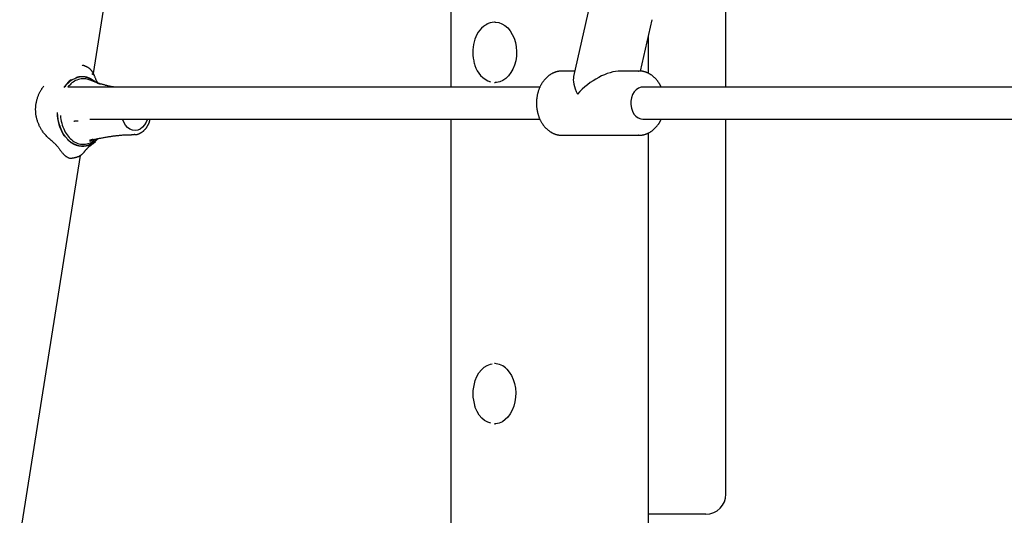
# Model space of a CAD drawing. Extents: x -3808 to 9641, y -1968 to 2344.
# Drawn here: x -560 to -70, y -1162 to -916 of the extents above; entities that cross this region are included whole.
import ezdxf

# ---------------------------------------------------------------- set-up
doc = ezdxf.new("R2010")
doc.units = 0

msp = doc.modelspace()

# ---------------------------------------------------------------- linework, layer by layer
at = {"color": 7, "linetype": 'Continuous'}
for p, q in [((-208.2, -949.1), (-208.2, -670.66)), ((-523.09, -942.35), (-482.42, -685.55)), ((-345.17, -901.83), (-345.17, -949.1)), ((-276.19, -908.56), (-284.05, -943.75)), ((-250.68, -941.15), (-244.96, -915.53)), ((-323.05, -916.78), (-323.43, -916.78)), ((-246.88, -924.15), (-246.88, -942.2)), ((-527.39, -938.54), (-527.24, -938.61)), ((-522.46, -946.51), (-524.63, -945.64)), ((-522.83, -942.98), (-522.64, -943.44)), ((-283.46, -941.1), (-289.75, -941.1)), ((-251.52, -941.1), (-260.53, -941.1)), ((-300.82, -949.1), (-535.85, -949.1)), ((-522.25, -946.61), (-522.46, -946.53)), ((-519.28, -947.59), (-519.51, -947.52)), ((-519.51, -947.52), (-519.34, -947.57)), ((-518.81, -947.72), (-519.28, -947.59)), ((-323.43, -946.78), (-323.05, -946.78)), ((15.89, -949.1), (-249.54, -949.1)), ((-524.91, -965.1), (-300.79, -965.1)), ((-345.17, -965.1), (-345.17, -1961.78)), ((-249.54, -965.1), (15.89, -965.1)), ((-208.2, -1151.78), (-208.2, -965.1)), ((-504.13, -972.76), (-502.71, -972.76)), ((-502.4, -972.76), (-502.71, -972.76)), ((-289.75, -973.1), (-251.52, -973.1)), ((-251.52, -973.1), (-251.73, -973.1)), ((-246.88, -971.99), (-246.88, -1961.78)), ((-527.93, -978.48), (-528.73, -978.51)), ((-523.15, -977.12), (-524.28, -978.02)), ((-523.15, -977.12), (-522.06, -976.15)), ((-671.49, -1879.33), (-529.55, -983.14)), ((-527.53, -981.27), (-527.47, -981.19)), ((-323.05, -1086.78), (-323.43, -1086.78)), ((-323.43, -1116.78), (-323.05, -1116.78)), ((-218.2, -1161.78), (-246.88, -1161.78))]:
    msp.add_line(p, q, dxfattribs=at)
for points in [[(-323.05, -916.78), (-322.9, -916.78), (-321.29, -916.99), (-319.71, -917.54), (-318.21, -918.43), (-316.83, -919.63), (-315.59, -921.11), (-314.53, -922.85), (-313.66, -924.79), (-313.02, -926.9), (-312.61, -929.12), (-312.44, -931.41), (-312.53, -933.7), (-312.86, -935.95), (-313.43, -938.1), (-314.22, -940.1), (-315.23, -941.91), (-316.41, -943.48), (-317.75, -944.78), (-319.22, -945.77), (-320.77, -946.43), (-322.38, -946.75), (-323.05, -946.78)], [(-527.39, -938.54), (-527.49, -938.51), (-527.58, -938.49), (-527.68, -938.47), (-527.77, -938.44), (-527.86, -938.42), (-527.95, -938.4), (-528.04, -938.38), (-528.12, -938.36), (-528.2, -938.34), (-528.27, -938.32), (-528.34, -938.3), (-528.41, -938.29), (-528.48, -938.27), (-528.55, -938.26), (-528.61, -938.24), (-528.68, -938.23)], [(-522.8, -942.97), (-522.83, -942.89), (-522.86, -942.81), (-522.89, -942.73), (-522.93, -942.65), (-522.96, -942.57), (-523, -942.48), (-523.04, -942.4), (-523.08, -942.31), (-523.13, -942.21), (-523.18, -942.12), (-523.23, -942.02), (-523.29, -941.91), (-523.36, -941.81), (-523.42, -941.7), (-523.5, -941.58), (-523.57, -941.47), (-523.65, -941.35), (-523.74, -941.22), (-523.83, -941.1), (-523.93, -940.97), (-524.02, -940.84), (-524.13, -940.72), (-524.24, -940.59), (-524.35, -940.47), (-524.46, -940.35), (-524.58, -940.23), (-524.7, -940.12), (-524.82, -940.01), (-524.95, -939.9), (-525.07, -939.8), (-525.2, -939.7), (-525.33, -939.61), (-525.46, -939.52), (-525.58, -939.43), (-525.71, -939.35), (-525.84, -939.28), (-525.96, -939.21), (-526.08, -939.15), (-526.21, -939.09), (-526.33, -939.04), (-526.45, -938.99), (-526.57, -938.95), (-526.69, -938.91), (-526.8, -938.88), (-526.92, -938.85), (-527.04, -938.82), (-527.15, -938.79), (-527.27, -938.76)], [(-521.88, -946.71), (-522.1, -946.54), (-522.32, -946.37), (-522.53, -946.2), (-522.74, -946.04), (-522.96, -945.88), (-523.16, -945.73), (-523.37, -945.59), (-523.57, -945.45), (-523.76, -945.33), (-523.95, -945.22), (-524.13, -945.12), (-524.3, -945.03), (-524.47, -944.94), (-524.63, -944.86), (-524.79, -944.79), (-524.93, -944.73), (-525.07, -944.67), (-525.2, -944.62), (-525.33, -944.57), (-525.45, -944.52), (-525.56, -944.48), (-525.67, -944.44), (-525.77, -944.41), (-525.87, -944.38), (-525.97, -944.35), (-526.06, -944.32), (-526.15, -944.29), (-526.23, -944.27), (-526.32, -944.24), (-526.4, -944.22), (-526.48, -944.2), (-526.56, -944.18), (-526.64, -944.16), (-526.73, -944.14), (-526.81, -944.13), (-526.89, -944.11), (-526.98, -944.09), (-527.07, -944.08), (-527.17, -944.06), (-527.27, -944.04), (-527.38, -944.03), (-527.49, -944.01), (-527.61, -943.99), (-527.74, -943.98), (-527.87, -943.97), (-528, -943.95), (-528.15, -943.94), (-528.29, -943.93), (-528.44, -943.93), (-528.6, -943.93), (-528.75, -943.92), (-528.91, -943.93), (-529.08, -943.93), (-529.24, -943.94), (-529.41, -943.95), (-529.58, -943.97), (-529.74, -943.99), (-529.91, -944.01), (-530.08, -944.03), (-530.24, -944.06), (-530.4, -944.09), (-530.56, -944.13), (-530.71, -944.16), (-530.86, -944.19), (-531, -944.23), (-531.14, -944.27), (-531.27, -944.3), (-531.4, -944.34), (-531.53, -944.38), (-531.65, -944.41), (-531.77, -944.45), (-531.89, -944.49)], [(-522.24, -946.53), (-522.41, -946.4), (-522.58, -946.26), (-522.75, -946.13), (-522.93, -946), (-523.1, -945.87), (-523.27, -945.74), (-523.44, -945.63), (-523.62, -945.51), (-523.79, -945.4), (-523.96, -945.3), (-524.13, -945.21), (-524.3, -945.12), (-524.47, -945.03), (-524.64, -944.95), (-524.81, -944.88), (-524.97, -944.8), (-525.14, -944.74), (-525.3, -944.67), (-525.45, -944.61), (-525.61, -944.56), (-525.76, -944.51), (-525.9, -944.46), (-526.05, -944.41), (-526.19, -944.37), (-526.33, -944.34), (-526.46, -944.3), (-526.59, -944.27), (-526.72, -944.24), (-526.85, -944.22), (-526.97, -944.19), (-527.1, -944.16), (-527.22, -944.14)], [(-523.88, -942.54), (-523.86, -942.54), (-523.83, -942.54), (-523.8, -942.54), (-523.77, -942.54), (-523.74, -942.54), (-523.7, -942.54), (-523.66, -942.55), (-523.62, -942.55), (-523.57, -942.56), (-523.52, -942.57), (-523.47, -942.58), (-523.41, -942.59), (-523.36, -942.6), (-523.3, -942.61), (-523.25, -942.63), (-523.19, -942.65), (-523.14, -942.67), (-523.09, -942.69), (-523.04, -942.71), (-523, -942.73), (-522.96, -942.76), (-522.92, -942.79), (-522.89, -942.82), (-522.86, -942.85), (-522.84, -942.88), (-522.82, -942.92), (-522.8, -942.95), (-522.79, -942.99), (-522.78, -943.02), (-522.78, -943.05), (-522.77, -943.08), (-522.77, -943.1), (-522.76, -943.12), (-522.76, -943.14), (-522.75, -943.15), (-522.74, -943.16), (-522.74, -943.16), (-522.73, -943.17), (-522.73, -943.17), (-522.72, -943.18)], [(-522.72, -943.18), (-522.69, -943.26), (-522.68, -943.28)], [(-522.68, -943.28), (-522.68, -943.29), (-522.68, -943.3), (-522.68, -943.31), (-522.68, -943.32), (-522.68, -943.33), (-522.68, -943.34), (-522.68, -943.35), (-522.68, -943.36), (-522.67, -943.37), (-522.67, -943.38), (-522.66, -943.39), (-522.66, -943.4), (-522.65, -943.41), (-522.65, -943.42), (-522.64, -943.43), (-522.64, -943.44)], [(-522.64, -943.44), (-522.53, -943.72), (-522.42, -944), (-522.32, -944.27), (-522.21, -944.55), (-522.1, -944.81), (-522, -945.07), (-521.89, -945.31), (-521.78, -945.55), (-521.67, -945.77), (-521.57, -945.97), (-521.46, -946.17), (-521.35, -946.36), (-521.24, -946.55), (-521.14, -946.73), (-521.03, -946.9), (-520.92, -947.07)], [(-289.69, -941.14), (-289.84, -941.13), (-289.99, -941.13), (-290.14, -941.13), (-290.29, -941.13), (-290.44, -941.13), (-290.6, -941.13), (-290.76, -941.14), (-290.92, -941.15), (-291.09, -941.17), (-291.26, -941.2), (-291.44, -941.22), (-291.62, -941.26), (-291.81, -941.3), (-292, -941.34), (-292.2, -941.39), (-292.4, -941.44), (-292.6, -941.5), (-292.8, -941.56), (-293.01, -941.63), (-293.22, -941.7), (-293.43, -941.77), (-293.65, -941.85), (-293.86, -941.94), (-294.07, -942.03), (-294.28, -942.13), (-294.49, -942.23), (-294.69, -942.33), (-294.9, -942.44), (-295.1, -942.55), (-295.3, -942.67), (-295.5, -942.8), (-295.7, -942.92), (-295.9, -943.05), (-296.09, -943.19), (-296.29, -943.33), (-296.48, -943.47), (-296.67, -943.62), (-296.85, -943.77), (-297.04, -943.93), (-297.22, -944.09), (-297.4, -944.25), (-297.58, -944.42), (-297.75, -944.59), (-297.92, -944.77), (-298.09, -944.95), (-298.26, -945.13), (-298.43, -945.32), (-298.59, -945.51), (-298.75, -945.71), (-298.91, -945.91), (-299.06, -946.11), (-299.21, -946.31), (-299.36, -946.52), (-299.51, -946.74), (-299.65, -946.95), (-299.79, -947.17), (-299.93, -947.39), (-300.06, -947.62), (-300.19, -947.84), (-300.32, -948.08), (-300.44, -948.31), (-300.57, -948.55), (-300.68, -948.79), (-300.8, -949.03), (-300.91, -949.27), (-301.02, -949.52), (-301.12, -949.77), (-301.22, -950.02), (-301.32, -950.28), (-301.41, -950.53), (-301.5, -950.79), (-301.59, -951.05), (-301.67, -951.31), (-301.75, -951.58), (-301.82, -951.84), (-301.9, -952.11), (-301.96, -952.38), (-302.03, -952.65), (-302.09, -952.93), (-302.14, -953.2), (-302.2, -953.47), (-302.24, -953.75), (-302.29, -954.03), (-302.33, -954.3), (-302.37, -954.58), (-302.4, -954.86), (-302.43, -955.14), (-302.46, -955.43), (-302.48, -955.71), (-302.49, -955.99), (-302.51, -956.27), (-302.52, -956.56), (-302.52, -956.84), (-302.52, -957.12), (-302.52, -957.4), (-302.52, -957.69), (-302.51, -957.97), (-302.49, -958.25), (-302.47, -958.54), (-302.45, -958.82), (-302.43, -959.1), (-302.4, -959.38), (-302.36, -959.66), (-302.32, -959.94), (-302.28, -960.22), (-302.24, -960.5), (-302.19, -960.78), (-302.13, -961.05), (-302.08, -961.33), (-302.01, -961.6), (-301.95, -961.87), (-301.88, -962.15), (-301.81, -962.42), (-301.73, -962.68), (-301.65, -962.95), (-301.57, -963.21), (-301.48, -963.48), (-301.39, -963.74), (-301.29, -964), (-301.19, -964.25), (-301.09, -964.51), (-300.98, -964.76), (-300.87, -965.01), (-300.76, -965.26), (-300.64, -965.5), (-300.52, -965.75), (-300.39, -965.99), (-300.26, -966.23), (-300.13, -966.46), (-300, -966.69), (-299.86, -966.92), (-299.72, -967.15), (-299.57, -967.37), (-299.42, -967.59), (-299.27, -967.8), (-299.12, -968.02), (-298.96, -968.23), (-298.8, -968.43), (-298.63, -968.63), (-298.47, -968.83), (-298.3, -969.03), (-298.12, -969.22), (-297.95, -969.41), (-297.77, -969.59), (-297.59, -969.77), (-297.4, -969.94), (-297.21, -970.11), (-297.03, -970.28), (-296.83, -970.44), (-296.64, -970.6), (-296.44, -970.75), (-296.24, -970.9), (-296.04, -971.05), (-295.84, -971.19), (-295.63, -971.32), (-295.43, -971.45), (-295.22, -971.58), (-295.01, -971.7), (-294.8, -971.81), (-294.58, -971.93), (-294.37, -972.03), (-294.15, -972.13), (-293.93, -972.23), (-293.72, -972.32), (-293.5, -972.4), (-293.28, -972.48), (-293.07, -972.56), (-292.85, -972.63), (-292.64, -972.69), (-292.43, -972.75), (-292.23, -972.81), (-292.02, -972.86), (-291.82, -972.9), (-291.62, -972.94), (-291.43, -972.97), (-291.23, -973), (-291.04, -973.02), (-290.86, -973.04), (-290.67, -973.05), (-290.49, -973.06), (-290.3, -973.06), (-290.12, -973.06), (-289.94, -973.06), (-289.76, -973.06)], [(-247.64, -941.85), (-247.8, -941.79), (-247.96, -941.73), (-248.12, -941.68), (-248.28, -941.62), (-248.45, -941.57), (-248.61, -941.51), (-248.78, -941.46), (-248.94, -941.42), (-249.11, -941.37), (-249.27, -941.33), (-249.44, -941.29), (-249.61, -941.26), (-249.78, -941.23), (-249.95, -941.2), (-250.13, -941.18), (-250.3, -941.16), (-250.47, -941.15), (-250.64, -941.14), (-250.82, -941.13), (-250.99, -941.13), (-251.16, -941.13), (-251.34, -941.13), (-251.51, -941.13), (-251.69, -941.14)], [(-251.67, -941.1), (-251.65, -941.1), (-251.52, -941.1)], [(-240.48, -949.1), (-240.54, -948.94), (-240.61, -948.78), (-240.68, -948.63), (-240.75, -948.47), (-240.83, -948.31), (-240.91, -948.14), (-240.99, -947.98), (-241.08, -947.81), (-241.18, -947.64), (-241.28, -947.46), (-241.39, -947.28), (-241.5, -947.1), (-241.62, -946.92), (-241.75, -946.73), (-241.88, -946.55), (-242.02, -946.35), (-242.17, -946.16), (-242.32, -945.97), (-242.47, -945.77), (-242.63, -945.57), (-242.79, -945.38), (-242.96, -945.19), (-243.13, -945), (-243.31, -944.81), (-243.49, -944.62), (-243.67, -944.45), (-243.85, -944.27), (-244.04, -944.1), (-244.22, -943.94), (-244.41, -943.78), (-244.59, -943.62), (-244.78, -943.48), (-244.97, -943.34), (-245.15, -943.2), (-245.34, -943.07), (-245.52, -942.95), (-245.7, -942.83), (-245.88, -942.71), (-246.07, -942.61), (-246.24, -942.51), (-246.42, -942.41), (-246.6, -942.32), (-246.77, -942.24), (-246.95, -942.15), (-247.12, -942.07), (-247.29, -942), (-247.46, -941.92), (-247.64, -941.85)], [(-543.62, -976.08), (-544.01, -975.73), (-544.41, -975.38), (-544.8, -975.04), (-545.18, -974.69), (-545.56, -974.34), (-545.92, -973.99), (-546.28, -973.63), (-546.62, -973.28), (-546.94, -972.92), (-547.25, -972.56), (-547.55, -972.2), (-547.83, -971.83), (-548.1, -971.47), (-548.35, -971.11), (-548.59, -970.75), (-548.82, -970.4), (-549.04, -970.05), (-549.25, -969.7), (-549.45, -969.36), (-549.63, -969.02), (-549.81, -968.68), (-549.98, -968.33), (-550.14, -967.99), (-550.3, -967.64), (-550.45, -967.29), (-550.59, -966.93), (-550.72, -966.58), (-550.85, -966.21), (-550.96, -965.85), (-551.08, -965.48), (-551.18, -965.11), (-551.28, -964.74), (-551.36, -964.37), (-551.44, -963.99), (-551.52, -963.61), (-551.58, -963.23), (-551.64, -962.85), (-551.69, -962.47), (-551.73, -962.08), (-551.76, -961.7), (-551.79, -961.31), (-551.8, -960.92), (-551.81, -960.53), (-551.81, -960.14), (-551.81, -959.75), (-551.79, -959.36), (-551.77, -958.96), (-551.74, -958.57), (-551.7, -958.18), (-551.65, -957.79), (-551.59, -957.4), (-551.53, -957.02), (-551.46, -956.63), (-551.38, -956.24), (-551.29, -955.86), (-551.19, -955.47), (-551.08, -955.09), (-550.97, -954.71), (-550.85, -954.34), (-550.72, -953.97), (-550.59, -953.61), (-550.45, -953.25), (-550.31, -952.91), (-550.17, -952.57), (-550.02, -952.24), (-549.88, -951.93), (-549.73, -951.62), (-549.58, -951.33), (-549.43, -951.05), (-549.28, -950.78), (-549.12, -950.53), (-548.97, -950.28), (-548.81, -950.05), (-548.65, -949.83), (-548.5, -949.62), (-548.34, -949.42), (-548.18, -949.22), (-548.02, -949.03), (-547.86, -948.84), (-547.7, -948.65)], [(-519.69, -947.46), (-519.79, -947.43), (-519.9, -947.4), (-520, -947.37), (-520.1, -947.34), (-520.21, -947.31), (-520.31, -947.28), (-520.42, -947.24), (-520.52, -947.21), (-520.63, -947.18), (-520.74, -947.14), (-520.85, -947.11), (-520.96, -947.07), (-521.06, -947.03), (-521.17, -947), (-521.28, -946.96), (-521.39, -946.92), (-521.5, -946.88), (-521.61, -946.84), (-521.71, -946.8), (-521.82, -946.76), (-521.93, -946.72), (-522.03, -946.68), (-522.14, -946.64), (-522.25, -946.61)], [(-521.17, -947), (-521.14, -947.01), (-521.1, -947.02), (-521.06, -947.04), (-521.02, -947.05), (-520.98, -947.06), (-520.94, -947.08), (-520.89, -947.09), (-520.84, -947.11), (-520.79, -947.13), (-520.73, -947.14), (-520.67, -947.16), (-520.61, -947.18), (-520.54, -947.21), (-520.48, -947.23), (-520.41, -947.25), (-520.34, -947.27), (-520.27, -947.29), (-520.2, -947.31), (-520.14, -947.33), (-520.07, -947.35), (-520.01, -947.37), (-519.95, -947.39), (-519.89, -947.41), (-519.84, -947.43), (-519.79, -947.44), (-519.74, -947.45), (-519.7, -947.47), (-519.65, -947.48), (-519.62, -947.49), (-519.58, -947.5), (-519.54, -947.51), (-519.51, -947.52)], [(-512.49, -949.1), (-512.7, -949.07), (-512.91, -949.05), (-513.12, -949.02), (-513.34, -948.99), (-513.56, -948.96), (-513.79, -948.92), (-514.02, -948.89), (-514.25, -948.85), (-514.49, -948.8), (-514.74, -948.75), (-515, -948.7), (-515.26, -948.64), (-515.53, -948.58), (-515.81, -948.52), (-516.09, -948.45), (-516.38, -948.38), (-516.67, -948.3), (-516.97, -948.22), (-517.27, -948.14), (-517.57, -948.05), (-517.88, -947.96), (-518.19, -947.87), (-518.5, -947.78), (-518.81, -947.69)], [(-249.54, -949.1), (-250.41, -949.18), (-251.67, -949.62), (-252.83, -950.4), (-253.84, -951.5), (-254.64, -952.85), (-255.21, -954.41), (-255.51, -956.09), (-255.54, -957.82), (-255.28, -959.52), (-254.75, -961.1), (-253.98, -962.5), (-253.01, -963.64), (-251.87, -964.48), (-250.62, -964.97), (-249.54, -965.1)], [(-530.89, -978.19), (-532.57, -977.59), (-534.17, -976.65), (-535.67, -975.4), (-537.02, -973.86), (-538.2, -972.07), (-539.19, -970.05), (-539.97, -967.86), (-540.52, -965.53), (-540.83, -963.11), (-540.88, -962.19)], [(-496.21, -965.1), (-496.75, -966.49), (-497.58, -967.94), (-498.59, -969.13), (-499.75, -970.02), (-501.01, -970.57), (-502.32, -970.76), (-503.63, -970.59), (-504.89, -970.06), (-506.06, -969.2), (-507.08, -968.03), (-507.92, -966.59), (-508.51, -965.1)], [(-502.38, -972.72), (-502.28, -972.72), (-502.19, -972.72), (-502.09, -972.72), (-501.99, -972.72), (-501.89, -972.71), (-501.78, -972.71), (-501.67, -972.69), (-501.56, -972.68), (-501.45, -972.66), (-501.32, -972.63), (-501.2, -972.6), (-501.07, -972.56), (-500.93, -972.52), (-500.79, -972.48), (-500.65, -972.43), (-500.5, -972.37), (-500.35, -972.31), (-500.2, -972.25), (-500.04, -972.18), (-499.88, -972.1), (-499.72, -972.02), (-499.56, -971.94), (-499.4, -971.85), (-499.24, -971.75), (-499.09, -971.66), (-498.93, -971.55), (-498.77, -971.44), (-498.62, -971.33), (-498.47, -971.22), (-498.32, -971.09), (-498.17, -970.97), (-498.03, -970.84), (-497.89, -970.71), (-497.74, -970.57), (-497.6, -970.43), (-497.47, -970.28), (-497.33, -970.13), (-497.2, -969.98), (-497.07, -969.82), (-496.94, -969.66), (-496.82, -969.5), (-496.69, -969.33), (-496.57, -969.16), (-496.46, -968.99), (-496.34, -968.81), (-496.23, -968.63), (-496.12, -968.45), (-496.01, -968.26), (-495.91, -968.08), (-495.81, -967.89), (-495.72, -967.7), (-495.62, -967.51), (-495.53, -967.31), (-495.45, -967.12), (-495.37, -966.92), (-495.29, -966.73), (-495.22, -966.53), (-495.15, -966.32), (-495.08, -966.12), (-495.02, -965.92), (-494.96, -965.71), (-494.9, -965.51), (-494.84, -965.3), (-494.78, -965.1)], [(-251.76, -973.06), (-251.62, -973.07), (-251.47, -973.07), (-251.33, -973.08), (-251.18, -973.08), (-251.03, -973.08), (-250.88, -973.08), (-250.73, -973.08), (-250.57, -973.07), (-250.4, -973.05), (-250.23, -973.04), (-250.05, -973.01), (-249.87, -972.98), (-249.69, -972.95), (-249.5, -972.91), (-249.31, -972.87), (-249.11, -972.82), (-248.9, -972.77), (-248.7, -972.71), (-248.49, -972.65), (-248.28, -972.58), (-248.07, -972.51), (-247.85, -972.43), (-247.64, -972.35), (-247.43, -972.27), (-247.22, -972.18), (-247.01, -972.08), (-246.8, -971.98), (-246.59, -971.88), (-246.38, -971.77), (-246.18, -971.65), (-245.98, -971.54), (-245.78, -971.41), (-245.58, -971.29), (-245.38, -971.16), (-245.19, -971.02), (-245, -970.88), (-244.81, -970.74), (-244.62, -970.59), (-244.43, -970.44), (-244.25, -970.28), (-244.06, -970.12), (-243.88, -969.96), (-243.7, -969.79), (-243.53, -969.62), (-243.36, -969.44), (-243.19, -969.26), (-243.02, -969.08), (-242.85, -968.89), (-242.69, -968.7), (-242.53, -968.51), (-242.38, -968.31), (-242.23, -968.11), (-242.08, -967.92), (-241.94, -967.73), (-241.81, -967.53), (-241.68, -967.35), (-241.56, -967.17), (-241.44, -966.99), (-241.33, -966.82), (-241.23, -966.66), (-241.13, -966.5), (-241.05, -966.35), (-240.96, -966.2), (-240.89, -966.06), (-240.82, -965.93), (-240.76, -965.8), (-240.7, -965.67), (-240.65, -965.56), (-240.6, -965.44), (-240.55, -965.32), (-240.5, -965.21), (-240.46, -965.1)], [(-532.82, -966.02), (-532.77, -966.02), (-532.73, -966.01), (-532.68, -966.01), (-532.63, -966.01), (-532.58, -966), (-532.52, -966), (-532.46, -965.99), (-532.4, -965.99), (-532.33, -965.98), (-532.26, -965.97), (-532.18, -965.97), (-532.1, -965.96), (-532.02, -965.95), (-531.94, -965.95), (-531.85, -965.94), (-531.76, -965.93), (-531.68, -965.93), (-531.59, -965.92), (-531.51, -965.91), (-531.43, -965.9), (-531.35, -965.9), (-531.27, -965.89), (-531.2, -965.89), (-531.13, -965.88), (-531.07, -965.88), (-531.01, -965.87), (-530.96, -965.87), (-530.91, -965.86), (-530.86, -965.86), (-530.81, -965.85), (-530.77, -965.85), (-530.72, -965.85)], [(-527.88, -978.44), (-527.74, -978.43), (-527.6, -978.42), (-527.45, -978.4), (-527.31, -978.39), (-527.16, -978.37), (-527.01, -978.35), (-526.86, -978.33), (-526.7, -978.3), (-526.54, -978.26), (-526.38, -978.22), (-526.21, -978.18), (-526.04, -978.13), (-525.86, -978.07), (-525.68, -978.01), (-525.5, -977.94), (-525.32, -977.87), (-525.13, -977.79), (-524.94, -977.71), (-524.74, -977.62), (-524.55, -977.52), (-524.36, -977.43), (-524.16, -977.32), (-523.96, -977.22), (-523.77, -977.11), (-523.58, -976.99), (-523.38, -976.87), (-523.19, -976.74), (-523, -976.61), (-522.82, -976.48), (-522.63, -976.34), (-522.45, -976.19), (-522.27, -976.04), (-522.09, -975.89), (-521.92, -975.73), (-521.74, -975.57), (-521.57, -975.4), (-521.4, -975.23), (-521.23, -975.06), (-521.06, -974.89), (-520.89, -974.71)], [(-525.05, -975.53), (-525.01, -975.52), (-524.97, -975.51), (-524.93, -975.49), (-524.89, -975.48), (-524.85, -975.47), (-524.8, -975.45), (-524.75, -975.44), (-524.69, -975.42), (-524.63, -975.4), (-524.57, -975.39), (-524.51, -975.37), (-524.44, -975.35), (-524.37, -975.32), (-524.29, -975.3), (-524.22, -975.28), (-524.15, -975.26), (-524.07, -975.24), (-524, -975.22), (-523.92, -975.2), (-523.85, -975.18), (-523.79, -975.16), (-523.72, -975.14), (-523.66, -975.12), (-523.6, -975.1), (-523.54, -975.09), (-523.49, -975.07), (-523.45, -975.06), (-523.4, -975.05), (-523.36, -975.04), (-523.32, -975.03), (-523.28, -975.02), (-523.24, -975.01)], [(-524.77, -975.98), (-524.77, -975.99), (-524.78, -975.99), (-524.78, -975.99), (-524.78, -975.99), (-524.77, -975.99), (-524.77, -975.98), (-524.76, -975.98), (-524.75, -975.97), (-524.74, -975.96), (-524.72, -975.95), (-524.7, -975.94), (-524.68, -975.92), (-524.65, -975.91), (-524.62, -975.89), (-524.59, -975.87), (-524.55, -975.85), (-524.51, -975.83), (-524.46, -975.8), (-524.41, -975.78), (-524.36, -975.75), (-524.3, -975.72), (-524.24, -975.7), (-524.18, -975.67), (-524.11, -975.64), (-524.03, -975.61), (-523.96, -975.57), (-523.87, -975.54), (-523.79, -975.51), (-523.7, -975.48), (-523.62, -975.44), (-523.53, -975.41), (-523.44, -975.38), (-523.35, -975.35), (-523.26, -975.32), (-523.17, -975.29), (-523.08, -975.26), (-522.99, -975.24), (-522.9, -975.21), (-522.81, -975.19), (-522.73, -975.17), (-522.64, -975.14), (-522.56, -975.12), (-522.48, -975.11), (-522.4, -975.09), (-522.32, -975.07), (-522.24, -975.06), (-522.16, -975.04), (-522.08, -975.02)], [(-520.86, -974.93), (-521.62, -975.74), (-523.16, -977.02)], [(-522.4, -975.54), (-522.36, -975.51), (-522.33, -975.48), (-522.29, -975.45), (-522.25, -975.43), (-522.22, -975.4), (-522.18, -975.37), (-522.14, -975.34), (-522.1, -975.31), (-522.06, -975.28), (-522.02, -975.26), (-521.98, -975.23), (-521.94, -975.2), (-521.9, -975.18), (-521.86, -975.15), (-521.82, -975.12), (-521.78, -975.1)], [(-522.09, -975.03), (-521.83, -974.97), (-521.57, -974.91), (-521.29, -974.85), (-521.01, -974.78), (-520.72, -974.72), (-520.41, -974.66), (-520.08, -974.59), (-519.72, -974.52), (-519.34, -974.45), (-518.94, -974.38), (-518.52, -974.3), (-518.08, -974.22), (-517.63, -974.15), (-517.17, -974.07), (-516.7, -973.99), (-516.24, -973.92), (-515.77, -973.84), (-515.31, -973.77), (-514.85, -973.7), (-514.41, -973.63), (-513.98, -973.57), (-513.56, -973.51), (-513.17, -973.45), (-512.79, -973.4), (-512.44, -973.36), (-512.12, -973.32), (-511.81, -973.28), (-511.51, -973.25), (-511.23, -973.22), (-510.96, -973.19), (-510.69, -973.16), (-510.43, -973.14)], [(-510.38, -973.16), (-510, -973.11), (-509.62, -973.07), (-509.25, -973.03), (-508.86, -972.99), (-508.48, -972.95), (-508.1, -972.91), (-507.71, -972.88), (-507.32, -972.86), (-506.93, -972.84), (-506.54, -972.82), (-506.14, -972.81), (-505.74, -972.8), (-505.34, -972.8), (-504.93, -972.79), (-504.53, -972.79), (-504.13, -972.79)], [(-543.62, -976.08), (-543.32, -976.33), (-543.03, -976.58), (-542.74, -976.83), (-542.45, -977.09), (-542.17, -977.34), (-541.89, -977.61), (-541.62, -977.88), (-541.35, -978.16), (-541.1, -978.44), (-540.85, -978.74), (-540.61, -979.04), (-540.38, -979.34), (-540.15, -979.65), (-539.92, -979.96), (-539.7, -980.27), (-539.47, -980.59)], [(-525.3, -978.04), (-525.44, -978.08), (-525.58, -978.13), (-525.72, -978.17), (-525.86, -978.21), (-526.01, -978.26), (-526.15, -978.3), (-526.31, -978.34), (-526.46, -978.38), (-526.62, -978.41), (-526.79, -978.45), (-526.96, -978.48), (-527.13, -978.51), (-527.31, -978.53), (-527.49, -978.55), (-527.67, -978.57), (-527.85, -978.59), (-528.03, -978.6), (-528.21, -978.6), (-528.39, -978.6), (-528.57, -978.6), (-528.75, -978.6), (-528.92, -978.59), (-529.08, -978.58), (-529.23, -978.57), (-529.38, -978.56), (-529.52, -978.54), (-529.65, -978.53), (-529.77, -978.51), (-529.89, -978.5), (-530, -978.48), (-530.1, -978.46), (-530.2, -978.44), (-530.3, -978.42), (-530.39, -978.4), (-530.48, -978.39), (-530.57, -978.37), (-530.65, -978.35), (-530.74, -978.33), (-530.82, -978.31), (-530.9, -978.28), (-530.98, -978.26), (-531.06, -978.24), (-531.14, -978.22), (-531.22, -978.19), (-531.31, -978.16), (-531.4, -978.13), (-531.49, -978.1), (-531.59, -978.07), (-531.7, -978.03), (-531.81, -977.99), (-531.93, -977.94), (-532.05, -977.89), (-532.17, -977.84), (-532.31, -977.79), (-532.44, -977.73), (-532.58, -977.66), (-532.72, -977.59), (-532.87, -977.52), (-533.02, -977.44), (-533.17, -977.36), (-533.32, -977.28), (-533.47, -977.19), (-533.62, -977.1), (-533.78, -977), (-533.93, -976.9), (-534.08, -976.79), (-534.23, -976.69), (-534.38, -976.58), (-534.52, -976.47), (-534.66, -976.36), (-534.79, -976.26), (-534.92, -976.15), (-535.05, -976.05), (-535.17, -975.95), (-535.28, -975.85), (-535.39, -975.75), (-535.5, -975.65), (-535.61, -975.56), (-535.71, -975.46), (-535.82, -975.37)], [(-527.43, -981.19), (-527.37, -981.1), (-527.3, -981.01), (-527.24, -980.92), (-527.17, -980.83), (-527.1, -980.73), (-527.03, -980.64), (-526.95, -980.55), (-526.87, -980.45), (-526.78, -980.35), (-526.69, -980.25), (-526.6, -980.15), (-526.5, -980.04), (-526.4, -979.94), (-526.29, -979.83), (-526.19, -979.72), (-526.08, -979.62)], [(-525.46, -978.95), (-525.44, -978.93), (-525.42, -978.91), (-525.4, -978.89), (-525.38, -978.88), (-525.36, -978.86), (-525.35, -978.84), (-525.33, -978.83), (-525.32, -978.81), (-525.3, -978.8), (-525.29, -978.79), (-525.28, -978.78), (-525.27, -978.77), (-525.27, -978.77), (-525.26, -978.76), (-525.26, -978.76), (-525.25, -978.75), (-525.25, -978.75), (-525.25, -978.75), (-525.25, -978.75), (-525.25, -978.75), (-525.26, -978.76), (-525.26, -978.76), (-525.26, -978.76), (-525.27, -978.76)], [(-523.31, -977.12), (-523.32, -977.12), (-523.32, -977.13), (-523.33, -977.13), (-523.34, -977.14), (-523.35, -977.14), (-523.36, -977.15), (-523.37, -977.15), (-523.38, -977.16), (-523.39, -977.17), (-523.4, -977.18), (-523.42, -977.19), (-523.44, -977.2), (-523.46, -977.21), (-523.48, -977.22), (-523.5, -977.24), (-523.53, -977.26), (-523.56, -977.27), (-523.6, -977.29), (-523.64, -977.32), (-523.68, -977.34), (-523.72, -977.36), (-523.77, -977.39), (-523.83, -977.42), (-523.88, -977.45), (-523.94, -977.48), (-524.01, -977.52), (-524.08, -977.55), (-524.15, -977.59), (-524.23, -977.62), (-524.31, -977.66), (-524.4, -977.7), (-524.49, -977.73), (-524.58, -977.77), (-524.68, -977.81), (-524.78, -977.85), (-524.88, -977.89), (-524.98, -977.92), (-525.09, -977.96), (-525.19, -978), (-525.3, -978.04)], [(-524.98, -978.5), (-524.86, -978.43), (-524.75, -978.36), (-524.63, -978.28), (-524.52, -978.21), (-524.4, -978.13), (-524.29, -978.05), (-524.17, -977.96), (-524.05, -977.87), (-523.94, -977.78), (-523.82, -977.68), (-523.7, -977.58), (-523.58, -977.47), (-523.46, -977.36), (-523.33, -977.25), (-523.21, -977.14), (-523.09, -977.03)], [(-523.16, -977.02), (-523.17, -977.02), (-523.18, -977.03), (-523.19, -977.04), (-523.2, -977.05), (-523.21, -977.05), (-523.22, -977.06), (-523.23, -977.07), (-523.24, -977.07), (-523.25, -977.08), (-523.26, -977.08), (-523.27, -977.09), (-523.27, -977.1), (-523.28, -977.1), (-523.29, -977.11), (-523.3, -977.11), (-523.31, -977.12)], [(-539.47, -980.59), (-539.25, -980.89), (-539.03, -981.18), (-538.81, -981.47), (-538.59, -981.76), (-538.36, -982.03), (-538.14, -982.3), (-537.91, -982.55), (-537.67, -982.79), (-537.44, -983.01), (-537.2, -983.21), (-536.96, -983.4), (-536.73, -983.58), (-536.49, -983.73), (-536.26, -983.87), (-536.03, -984), (-535.82, -984.12), (-535.6, -984.21), (-535.4, -984.3), (-535.21, -984.37), (-535.02, -984.43), (-534.84, -984.48), (-534.67, -984.51), (-534.51, -984.54), (-534.35, -984.55), (-534.21, -984.55), (-534.07, -984.54), (-533.94, -984.52), (-533.82, -984.49), (-533.7, -984.46), (-533.58, -984.43), (-533.46, -984.39), (-533.35, -984.35)], [(-533.33, -984.42), (-533.16, -984.39), (-533, -984.35), (-532.84, -984.31), (-532.67, -984.28), (-532.52, -984.24), (-532.36, -984.2), (-532.21, -984.17), (-532.06, -984.13), (-531.91, -984.09), (-531.77, -984.06), (-531.64, -984.03), (-531.5, -983.99), (-531.37, -983.96), (-531.24, -983.92), (-531.11, -983.89), (-530.98, -983.85)], [(-531.09, -983.79), (-530.99, -983.76), (-530.89, -983.74), (-530.79, -983.71), (-530.68, -983.68), (-530.58, -983.65), (-530.48, -983.62), (-530.38, -983.59), (-530.27, -983.55), (-530.17, -983.5), (-530.07, -983.45), (-529.97, -983.4), (-529.86, -983.35), (-529.76, -983.29), (-529.66, -983.23), (-529.56, -983.16), (-529.46, -983.09), (-529.36, -983.02), (-529.26, -982.95), (-529.16, -982.88), (-529.06, -982.81), (-528.96, -982.73), (-528.87, -982.66), (-528.77, -982.58), (-528.68, -982.51), (-528.59, -982.43), (-528.51, -982.35), (-528.42, -982.28), (-528.34, -982.2), (-528.26, -982.13), (-528.19, -982.05), (-528.11, -981.97), (-528.04, -981.9), (-527.97, -981.82), (-527.9, -981.74), (-527.84, -981.66), (-527.77, -981.59), (-527.71, -981.51), (-527.65, -981.43), (-527.59, -981.35), (-527.53, -981.27)], [(-527.51, -981.23), (-527.51, -981.22), (-527.51, -981.21), (-527.51, -981.2), (-527.51, -981.19), (-527.51, -981.18), (-527.5, -981.17), (-527.5, -981.16), (-527.5, -981.16), (-527.49, -981.15), (-527.48, -981.15), (-527.48, -981.15), (-527.47, -981.15), (-527.46, -981.15), (-527.45, -981.15), (-527.44, -981.15), (-527.43, -981.15)], [(-333.12, -1095.27), (-333.09, -1095.18), (-332.24, -1093.17), (-331.18, -1091.38), (-329.94, -1089.85), (-328.54, -1088.61), (-327.03, -1087.69), (-325.43, -1087.12), (-324.56, -1086.96)], [(-317.29, -1089.55), (-316.04, -1091.01), (-314.97, -1092.74), (-314.09, -1094.67), (-313.43, -1096.77), (-313.01, -1098.98), (-312.83, -1101.27), (-312.9, -1103.56), (-313.21, -1105.81), (-313.77, -1107.97), (-314.55, -1109.98), (-315.54, -1111.81), (-316.71, -1113.39), (-318.05, -1114.7), (-319.5, -1115.72), (-321.05, -1116.4), (-322.66, -1116.74), (-323.43, -1116.78)], [(-325.27, -1116.48), (-326.8, -1115.97), (-328.33, -1115.11), (-329.75, -1113.91), (-331.02, -1112.41), (-332.1, -1110.66), (-332.98, -1108.68), (-333.12, -1108.29)]]:
    msp.add_lwpolyline(points, dxfattribs=at)
for centre, radius, start, end in [((-320.87, -928.91), 12.78, 117.1371, 163.4571), ((-323.36, -924.83), 8.05, 90.519, 121.7748), ((-314.21, -931.78), 20, 161.0133, 192.0393), ((-314.21, -931.78), 20, 192.0393, 198.9867), ((-321.71, -935.22), 11.82, 195.0323, 251.808), ((-525.95, -956.92), 14.07, 125.8282, 147.3526), ((-528.19, -954.86), 10.81, 92.9145, 147.7917), ((-527.67, -954.5), 9.61, 98.6722, 133.5567), ((-528.03, -953.34), 8.41, 66.272, 97.3989), ((-525.36, -957.26), 13.2, 132.5507, 141.7963), ((-519.08, -961.6), 22.02, 180.2125, 212.1605), ((-518.72, -961.58), 20.83, 184.5389, 206.0634), ((-524.89, -964.7), 13.92, 205.6532, 232.832), ((-527.99, -968.81), 8.78, 232.7166, 276.8641), ((-528.27, -968.34), 9.28, 278.2653, 308.9539), ((-510.77, -994.16), 21.15, 134.0016, 136.5651), ((-516.6, -989.12), 13.51, 124.6664, 130.8406), ((-323.63, -1095.42), 8.64, 42.8157, 88.6601), ((-314.21, -1101.78), 20, 161.0133, 198.9867), ((-218.2, -1151.78), 10, 270, 0)]:
    msp.add_arc(centre, radius, start, end, dxfattribs=at)
for major_axis, ratio, start_param, end_param in [((-12.28, 15.32), 0.374764, 0.291752, 0.990475), ((16.7, 13.38), 0.525395, 0.580322, 1.862548)]:
    msp.add_ellipse((-270.63, -957.1), major_axis=major_axis, ratio=ratio, start_param=start_param, end_param=end_param, dxfattribs=at)

doc.saveas('drawing.dxf')
